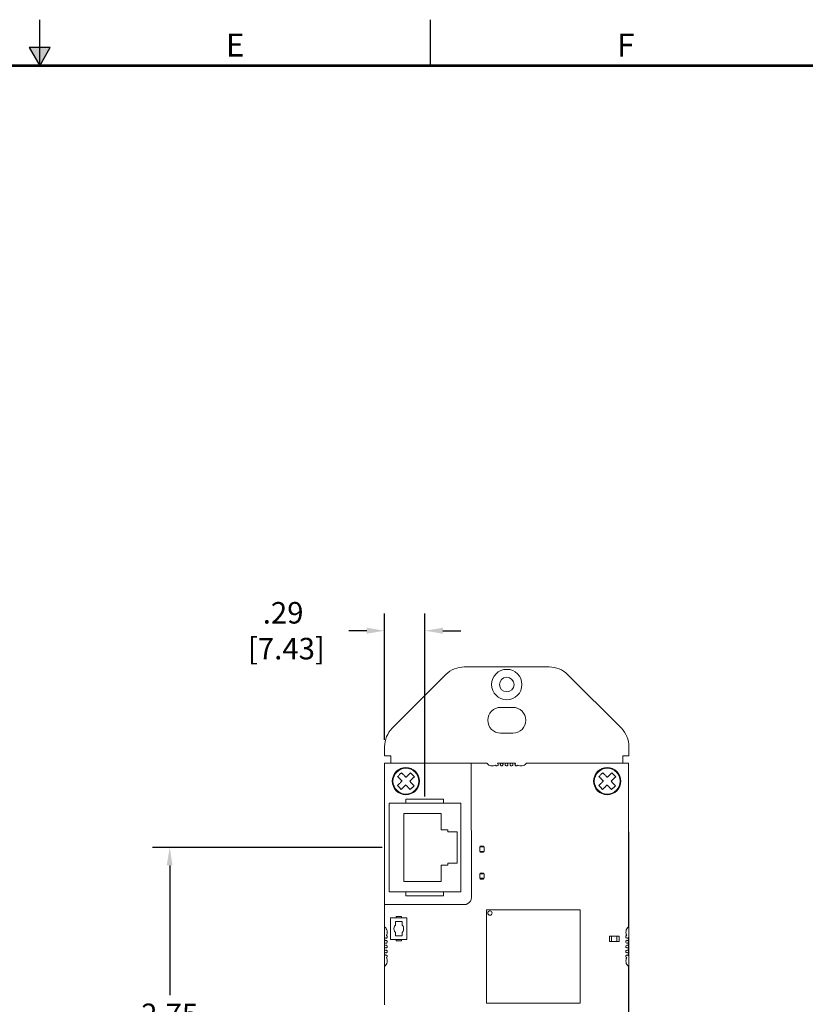
# Model space of a CAD drawing. Units: inches. Extents: x 0 to 22.7, y 0 to 14.7.
# Drawn here: x 11.2 to 16.9, y 7.5 to 14.7 of the extents above; entities that cross this region are included whole.
import ezdxf
from ezdxf.enums import TextEntityAlignment as Align

# ---------------------------------------------------------------- set-up
doc = ezdxf.new("R2010")
doc.units = ezdxf.units.IN
doc.header["$MEASUREMENT"] = 0
doc.header["$PDSIZE"] = -1
doc.linetypes.add('PHANTOM', pattern=[0.5, 0.25, -0.05, 0.05, -0.05, 0.05, -0.05])
for name, color, linetype in [('DIM', 1, 'Continuous'), ('FORMAT', 7, 'Continuous'), ('PART', 7, 'Continuous')]:
    doc.layers.add(name, color=color, linetype=linetype)
doc.styles.add('ARIAL', font='arial.ttf')
doc.dimstyles.get("Standard").update_dxf_attribs({"dimtxt": 0.18, "dimasz": 0.18, "dimexe": 0.18, "dimexo": 0.0625, "dimgap": 0.09, "dimtad": 0, "dimtih": 1, "dimtoh": 1, "dimdec": 4, "dimzin": 0, "dimdsep": 46, "dimtxsty": 'Standard', "dimcen": 0.09, "dimadec": 0, "dimazin": 0, "dimtfac": 1, "dimtdec": 4, "dimtofl": 0, "dimtmove": 0, "dimatfit": 3, "dimfxl": 0, "dimtolj": 1, "dimtzin": 0, "dimarcsym": 0})

# ---------------------------------------------------------------- blocks, each defined once
blk = doc.blocks.new('_D_10')
at = {"layer": 'Defpoints', "color": 0}
for p in [(13.8666, 8.6631), (12.2759, 5.918), (14.4125, 5.918)]:
    blk.add_point(p, dxfattribs=at)
at = {"layer": 'DIM', "color": 0, "lineweight": -2}
for p, q in [((13.8166, 8.6631), (12.1509, 8.6631)), ((12.2759, 8.5331), (12.2759, 7.5914)), ((12.2759, 6.048), (12.2759, 7.0554)), ((14.3625, 5.918), (12.1509, 5.918))]:
    blk.add_line(p, q, dxfattribs=at)
at = {"layer": 'DIM', "color": 0}
for points in [[(12.2542, 8.5331), (12.2975, 8.5331), (12.2759, 8.6631)], [(12.2542, 6.048), (12.2975, 6.048), (12.2759, 5.918)]]:
    blk.add_solid(points, dxfattribs=at)
at = {"layer": 'DIM', "color": 0, "insert": (12.2759, 7.5314), "char_height": 0.156, "attachment_point": 2}
blk.add_mtext('\\A1;2.75\\P [69.72]', dxfattribs=at)
blk = doc.blocks.new('_D_11')
at = {"layer": 'Defpoints', "color": 0}
for p in [(13.8346, 10.2356), (13.8346, 9.3953), (14.1271, 8.9841)]:
    blk.add_point(p, dxfattribs=at)
at = {"layer": 'DIM', "color": 0, "lineweight": -2}
for p, q in [((13.8346, 9.4453), (13.8346, 10.3606)), ((14.1271, 9.0341), (14.1271, 10.3606)), ((13.7046, 10.2356), (13.5746, 10.2356)), ((14.2571, 10.2356), (14.3871, 10.2356))]:
    blk.add_line(p, q, dxfattribs=at)
at = {"layer": 'DIM', "color": 0}
for points in [[(13.7046, 10.2573), (13.7046, 10.2139), (13.8346, 10.2356)], [(14.2571, 10.2573), (14.2571, 10.2139), (14.1271, 10.2356)]]:
    blk.add_solid(points, dxfattribs=at)
at = {"layer": 'DIM', "color": 0, "insert": (13.0986, 10.4436), "char_height": 0.156, "attachment_point": 2}
blk.add_mtext('\\A1;.29\\P [7.43]', dxfattribs=at)

msp = doc.modelspace()

# ---------------------------------------------------------------- hatches: boundary and pattern name
at = {"layer": 'FORMAT', "linetype": 'Continuous'}
msp.add_hatch(color=256, dxfattribs=at).paths.add_polyline_path([(11.409, 14.4644), (11.2577, 14.4644), (11.3333, 14.3333)])

# ---------------------------------------------------------------- linework, layer by layer
for p, q in [((11.3333, 14.3333), (11.3333, 14.6667)), ((14.1667, 14.3333), (14.1667, 14.6667)), ((11.2577, 14.4644), (11.3333, 14.3333)), ((11.409, 14.4644), (11.2577, 14.4644)), ((11.3333, 14.3333), (11.409, 14.4644))]:
    msp.add_line(p, q, dxfattribs=at)
at = {"layer": 'FORMAT', "linetype": 'PHANTOM', "ltscale": 10, "const_width": 0.000667}
msp.add_lwpolyline([(22.6667, 14.6667), (0, 14.6667)], dxfattribs=at)
at = {"layer": 'FORMAT', "const_width": 0.0194}
msp.add_lwpolyline([(0.3333, 0.3333), (22.3333, 0.3333), (22.3333, 14.3333), (0.3333, 14.3333)], close=True, dxfattribs=at)
at = {"layer": 'PART', "color": 7, "linetype": 'Continuous', "lineweight": 15}
for p, q in [((14.4125, 9.9731), (15.0284, 9.9731)), ((13.8897, 9.5282), (14.2796, 9.9181)), ((15.1613, 9.9181), (15.5512, 9.5282)), ((14.7647, 9.6797), (14.6761, 9.6797)), ((14.6761, 9.4927), (14.7647, 9.4927)), ((13.8346, 9.3281), (13.8346, 9.3953)), ((15.6063, 9.3953), (15.6063, 9.3281)), ((13.8346, 9.3281), (13.8789, 9.3281)), ((13.8789, 9.2746), (13.8789, 9.3281)), ((15.6063, 9.3281), (15.5619, 9.3281)), ((15.5619, 9.3281), (15.5619, 9.2746)), ((13.8339, 9.2746), (13.8339, 8.2497)), ((14.463, 9.2746), (13.8339, 9.2746)), ((14.4635, 8.2997), (14.463, 9.2746)), ((14.463, 9.2746), (14.5748, 9.2746)), ((14.5825, 9.2666), (14.5748, 9.2746)), ((14.5896, 9.2616), (14.5825, 9.2666)), ((14.5975, 9.2579), (14.5896, 9.2616)), ((14.6059, 9.2557), (14.5975, 9.2579)), ((14.6146, 9.2549), (14.6059, 9.2557)), ((14.6233, 9.2557), (14.6146, 9.2549)), ((14.6317, 9.2579), (14.6233, 9.2557)), ((14.6387, 9.2612), (14.6317, 9.2579)), ((14.6388, 9.2609), (14.6387, 9.2612)), ((14.641, 9.2576), (14.6388, 9.2609)), ((14.6442, 9.2555), (14.641, 9.2576)), ((14.6481, 9.2547), (14.6442, 9.2555)), ((14.6519, 9.2555), (14.6481, 9.2547)), ((14.6552, 9.2576), (14.6519, 9.2555)), ((14.6544, 9.2746), (14.6532, 9.2731)), ((14.6532, 9.2731), (14.6552, 9.2718)), ((14.6825, 9.2746), (14.6544, 9.2746)), ((14.6552, 9.2718), (14.6573, 9.2686)), ((14.6573, 9.2609), (14.6552, 9.2576)), ((14.6573, 9.2686), (14.6581, 9.2647)), ((14.6581, 9.2647), (14.6573, 9.2609)), ((14.6735, 9.2647), (14.6742, 9.2686)), ((14.6742, 9.2609), (14.6735, 9.2647)), ((14.6742, 9.2686), (14.6764, 9.2718)), ((14.6764, 9.2576), (14.6742, 9.2609)), ((14.6764, 9.2718), (14.6797, 9.274)), ((14.6797, 9.2555), (14.6764, 9.2576)), ((14.6797, 9.274), (14.6825, 9.2746)), ((14.6835, 9.2547), (14.6797, 9.2555)), ((14.6873, 9.2555), (14.6835, 9.2547)), ((14.6845, 9.2746), (14.6873, 9.274)), ((14.6845, 9.2746), (14.718, 9.2746)), ((14.6873, 9.274), (14.6906, 9.2718)), ((14.6906, 9.2576), (14.6873, 9.2555)), ((14.6906, 9.2718), (14.6928, 9.2686)), ((14.6928, 9.2609), (14.6906, 9.2576)), ((14.6928, 9.2686), (14.6935, 9.2647)), ((14.6935, 9.2647), (14.6928, 9.2609)), ((14.7089, 9.2647), (14.7097, 9.2686)), ((14.7097, 9.2609), (14.7089, 9.2647)), ((14.7097, 9.2686), (14.7118, 9.2718)), ((14.7118, 9.2576), (14.7097, 9.2609)), ((14.7118, 9.2718), (14.7151, 9.274)), ((14.7151, 9.2555), (14.7118, 9.2576)), ((14.7151, 9.274), (14.718, 9.2746)), ((14.7189, 9.2547), (14.7151, 9.2555)), ((14.7228, 9.2555), (14.7189, 9.2547)), ((14.7199, 9.2746), (14.7228, 9.274)), ((14.7199, 9.2746), (14.7534, 9.2746)), ((14.7228, 9.274), (14.726, 9.2718)), ((14.726, 9.2576), (14.7228, 9.2555)), ((14.726, 9.2718), (14.7282, 9.2686)), ((14.7282, 9.2609), (14.726, 9.2576)), ((14.7282, 9.2686), (14.729, 9.2647)), ((14.729, 9.2647), (14.7282, 9.2609)), ((14.7443, 9.2647), (14.7451, 9.2686)), ((14.7451, 9.2609), (14.7443, 9.2647)), ((14.7451, 9.2686), (14.7473, 9.2718)), ((14.7473, 9.2576), (14.7451, 9.2609)), ((14.7473, 9.2718), (14.7505, 9.274)), ((14.7505, 9.2555), (14.7473, 9.2576)), ((14.7505, 9.274), (14.7534, 9.2746)), ((14.7544, 9.2547), (14.7505, 9.2555)), ((14.7582, 9.2555), (14.7544, 9.2547)), ((14.7553, 9.2746), (14.7582, 9.274)), ((14.7835, 9.2746), (14.7553, 9.2746)), ((14.7582, 9.274), (14.7615, 9.2718)), ((14.7615, 9.2576), (14.7582, 9.2555)), ((14.7615, 9.2718), (14.7636, 9.2686)), ((14.7636, 9.2609), (14.7615, 9.2576)), ((14.7636, 9.2686), (14.7644, 9.2647)), ((14.7644, 9.2647), (14.7636, 9.2609)), ((14.7798, 9.2647), (14.7805, 9.2686)), ((14.7805, 9.2609), (14.7798, 9.2647)), ((14.7805, 9.2686), (14.7827, 9.2718)), ((14.7827, 9.2576), (14.7805, 9.2609)), ((14.7827, 9.2718), (14.7847, 9.2731)), ((14.786, 9.2555), (14.7827, 9.2576)), ((14.7847, 9.2731), (14.7835, 9.2746)), ((14.7898, 9.2547), (14.786, 9.2555)), ((14.7936, 9.2555), (14.7898, 9.2547)), ((14.7969, 9.2576), (14.7936, 9.2555)), ((14.7991, 9.2609), (14.7969, 9.2576)), ((14.7991, 9.2612), (14.7991, 9.2609)), ((14.8062, 9.2579), (14.7991, 9.2612)), ((14.8146, 9.2557), (14.8062, 9.2579)), ((14.8233, 9.2549), (14.8146, 9.2557)), ((14.832, 9.2557), (14.8233, 9.2549)), ((14.8404, 9.2579), (14.832, 9.2557)), ((14.8483, 9.2616), (14.8404, 9.2579)), ((14.8542, 9.2657), (14.8483, 9.2616)), ((14.863, 9.2746), (14.8542, 9.2657)), ((14.863, 9.2746), (15.6039, 9.2746)), ((15.6039, 9.2746), (15.6039, 8.0887)), ((13.9876, 9.0136), (13.9876, 8.9841)), ((13.9876, 9.0136), (14.2626, 9.0136)), ((14.2626, 9.0136), (14.2626, 8.9841)), ((13.8666, 8.3421), (13.8666, 8.9841)), ((14.3876, 8.9841), (13.8666, 8.9841)), ((14.3876, 8.3421), (14.3876, 8.9841)), ((13.9739, 8.417), (13.9739, 8.9091)), ((13.9739, 8.9091), (14.2435, 8.9091)), ((14.2435, 8.9091), (14.2435, 8.791)), ((14.2435, 8.791), (14.2928, 8.791)), ((14.2928, 8.791), (14.2928, 8.7773)), ((14.2928, 8.7773), (14.3617, 8.7773)), ((14.3617, 8.7773), (14.3617, 8.5489)), ((15.6063, 8.7781), (15.6039, 8.7781)), ((15.6063, 8.7781), (15.6063, 7.1131)), ((14.524, 8.6354), (14.524, 8.6671)), ((14.524, 8.6671), (14.5556, 8.6671)), ((14.528, 8.6671), (14.528, 8.6729)), ((14.528, 8.6729), (14.5516, 8.6729)), ((14.5516, 8.6729), (14.5516, 8.6671)), ((14.5556, 8.6671), (14.5556, 8.6354)), ((14.5556, 8.6354), (14.524, 8.6354)), ((14.528, 8.6296), (14.528, 8.6354)), ((14.5516, 8.6296), (14.528, 8.6296)), ((14.5516, 8.6354), (14.5516, 8.6296)), ((14.2928, 8.5351), (14.2435, 8.5351)), ((14.2435, 8.5351), (14.2435, 8.417)), ((14.3617, 8.5489), (14.2928, 8.5489)), ((14.2928, 8.5489), (14.2928, 8.5351)), ((14.524, 8.4406), (14.524, 8.4722)), ((14.524, 8.4722), (14.5556, 8.4722)), ((14.5556, 8.4406), (14.524, 8.4406)), ((14.528, 8.4722), (14.528, 8.478)), ((14.528, 8.478), (14.5516, 8.478)), ((14.528, 8.4347), (14.528, 8.4406)), ((14.5516, 8.4347), (14.528, 8.4347)), ((14.5516, 8.478), (14.5516, 8.4722)), ((14.5516, 8.4406), (14.5516, 8.4347)), ((14.5556, 8.4722), (14.5556, 8.4406)), ((14.2435, 8.417), (13.9739, 8.417)), ((14.3876, 8.3421), (13.8666, 8.3421)), ((13.9876, 8.3421), (13.9876, 8.3126)), ((13.9876, 8.3126), (14.2626, 8.3126)), ((14.2626, 8.3421), (14.2626, 8.3126)), ((14.4617, 8.2866), (14.4567, 8.2745)), ((14.4635, 8.2997), (14.4617, 8.2866)), ((13.8339, 8.0887), (13.8339, 8.2497)), ((13.8339, 8.2497), (14.413, 8.2497)), ((14.4261, 8.251), (14.413, 8.2497)), ((14.4383, 8.256), (14.4261, 8.251)), ((14.4487, 8.264), (14.4383, 8.256)), ((14.4567, 8.2745), (14.4487, 8.264)), ((13.8784, 7.9958), (13.8784, 8.1532)), ((13.8784, 8.1532), (13.9965, 8.1532)), ((13.9178, 8.1532), (13.9178, 8.1631)), ((13.9178, 8.1631), (13.9571, 8.1631)), ((13.9571, 8.1631), (13.9571, 8.1532)), ((13.9965, 8.1532), (13.9965, 7.9958)), ((14.5743, 7.5341), (14.5743, 8.2113)), ((14.5743, 8.2113), (15.2514, 8.2113)), ((15.2514, 8.2113), (15.2514, 7.5341)), ((13.8339, 8.0887), (13.8428, 8.0798)), ((13.8346, 8.0097), (13.8346, 8.088)), ((13.8428, 8.0798), (13.8469, 8.0739)), ((13.8469, 8.0739), (13.8506, 8.066)), ((13.902, 8.0746), (13.904, 8.0853)), ((13.904, 8.0627), (13.902, 8.0746)), ((13.904, 8.0853), (13.9069, 8.0922)), ((13.9069, 8.0922), (13.9138, 8.1011)), ((13.9138, 8.1011), (13.9138, 8.1257)), ((13.9138, 8.1257), (13.9611, 8.1257)), ((13.9611, 8.1257), (13.9611, 8.1011)), ((13.9611, 8.1011), (13.968, 8.0922)), ((13.968, 8.0922), (13.9709, 8.0853)), ((13.9709, 8.0853), (13.9727, 8.0746)), ((13.9727, 8.0746), (13.9709, 8.0627)), ((15.5873, 8.066), (15.591, 8.0739)), ((15.591, 8.0739), (15.596, 8.0811)), ((15.596, 8.0811), (15.6039, 8.0887)), ((13.8354, 8.0103), (13.8339, 8.0092)), ((13.8339, 8.0092), (13.8339, 7.981)), ((13.8367, 8.0084), (13.8354, 8.0103)), ((13.8399, 8.0062), (13.8367, 8.0084)), ((13.8438, 8.0054), (13.8399, 8.0062)), ((13.8476, 8.0062), (13.8438, 8.0054)), ((13.8506, 8.0318), (13.8473, 8.0248)), ((13.8473, 8.0248), (13.8476, 8.0247)), ((13.8476, 8.0247), (13.8509, 8.0225)), ((13.8509, 8.0084), (13.8476, 8.0062)), ((13.8506, 8.066), (13.8529, 8.0576)), ((13.8529, 8.0402), (13.8506, 8.0318)), ((13.8509, 8.0225), (13.8531, 8.0193)), ((13.8531, 8.0116), (13.8509, 8.0084)), ((13.8529, 8.0576), (13.8536, 8.0489)), ((13.8536, 8.0489), (13.8529, 8.0402)), ((13.8531, 8.0193), (13.8538, 8.0154)), ((13.8538, 8.0154), (13.8531, 8.0116)), ((13.9069, 8.0568), (13.904, 8.0627)), ((13.9138, 8.0479), (13.9069, 8.0568)), ((13.9138, 8.0233), (13.9138, 8.0479)), ((13.9611, 8.0233), (13.9138, 8.0233)), ((13.968, 8.0568), (13.9611, 8.0479)), ((13.9611, 8.0479), (13.9611, 8.0233)), ((13.9709, 8.0627), (13.968, 8.0568)), ((15.48, 8.02), (15.4642, 8.02)), ((15.4642, 8.02), (15.4642, 7.9806)), ((15.48, 7.9806), (15.48, 8.02)), ((15.48, 8.02), (15.48, 7.9806)), ((15.5193, 8.02), (15.48, 8.02)), ((15.5193, 8.02), (15.5193, 7.9806)), ((15.5351, 8.02), (15.5193, 8.02)), ((15.5193, 7.9806), (15.5193, 8.02)), ((15.5351, 7.9806), (15.5351, 8.02)), ((15.5841, 8.0154), (15.5848, 8.0193)), ((15.5848, 8.0116), (15.5841, 8.0154)), ((15.5843, 8.0489), (15.585, 8.0576)), ((15.585, 8.0402), (15.5843, 8.0489)), ((15.5848, 8.0193), (15.587, 8.0225)), ((15.587, 8.0084), (15.5848, 8.0116)), ((15.585, 8.0576), (15.5873, 8.066)), ((15.5873, 8.0318), (15.585, 8.0402)), ((15.587, 8.0225), (15.5903, 8.0247)), ((15.5903, 8.0062), (15.587, 8.0084)), ((15.5906, 8.0248), (15.5873, 8.0318)), ((15.5903, 8.0247), (15.5906, 8.0248)), ((15.5941, 8.0054), (15.5903, 8.0062)), ((15.5979, 8.0062), (15.5941, 8.0054)), ((15.6012, 8.0084), (15.5979, 8.0062)), ((15.6025, 8.0103), (15.6012, 8.0084)), ((15.6039, 8.0092), (15.6025, 8.0103)), ((15.6039, 7.981), (15.6039, 8.0092)), ((13.8339, 7.981), (13.8345, 7.9839)), ((13.8339, 7.9456), (13.8339, 7.979)), ((13.8345, 7.9762), (13.8339, 7.979)), ((13.8339, 7.9456), (13.8345, 7.9484)), ((13.8339, 7.9101), (13.8339, 7.9436)), ((13.8345, 7.9407), (13.8339, 7.9436)), ((13.8345, 7.9839), (13.8367, 7.9871)), ((13.8367, 7.9729), (13.8345, 7.9762)), ((13.8345, 7.9484), (13.8367, 7.9517)), ((13.8367, 7.9375), (13.8345, 7.9407)), ((13.8346, 7.976), (13.8346, 7.984)), ((13.8346, 7.9406), (13.8346, 7.9486)), ((13.8367, 7.9871), (13.8399, 7.9893)), ((13.8399, 7.9707), (13.8367, 7.9729)), ((13.8367, 7.9517), (13.8399, 7.9539)), ((13.8399, 7.9353), (13.8367, 7.9375)), ((13.8399, 7.9893), (13.8438, 7.9901)), ((13.8438, 7.97), (13.8399, 7.9707)), ((13.8399, 7.9539), (13.8438, 7.9546)), ((13.8438, 7.9345), (13.8399, 7.9353)), ((13.8438, 7.9901), (13.8476, 7.9893)), ((13.8476, 7.9707), (13.8438, 7.97)), ((13.8438, 7.9546), (13.8476, 7.9539)), ((13.8476, 7.9353), (13.8438, 7.9345)), ((13.8476, 7.9893), (13.8509, 7.9871)), ((13.8509, 7.9729), (13.8476, 7.9707)), ((13.8476, 7.9539), (13.8509, 7.9517)), ((13.8509, 7.9375), (13.8476, 7.9353)), ((13.8509, 7.9871), (13.8531, 7.9839)), ((13.8531, 7.9762), (13.8509, 7.9729)), ((13.8509, 7.9517), (13.8531, 7.9484)), ((13.8531, 7.9407), (13.8509, 7.9375)), ((13.8531, 7.9839), (13.8538, 7.98)), ((13.8538, 7.98), (13.8531, 7.9762)), ((13.8531, 7.9484), (13.8538, 7.9446)), ((13.8538, 7.9446), (13.8531, 7.9407)), ((13.9965, 7.9958), (13.8784, 7.9958)), ((13.9178, 7.9859), (13.9178, 7.9958)), ((13.9571, 7.9859), (13.9178, 7.9859)), ((13.9571, 7.9958), (13.9571, 7.9859)), ((15.4642, 7.9806), (15.48, 7.9806)), ((15.48, 7.9806), (15.5193, 7.9806)), ((15.5193, 7.9806), (15.5351, 7.9806)), ((15.5841, 7.98), (15.5848, 7.9839)), ((15.5848, 7.9762), (15.5841, 7.98)), ((15.5841, 7.9446), (15.5848, 7.9484)), ((15.5848, 7.9407), (15.5841, 7.9446)), ((15.5848, 7.9839), (15.587, 7.9871)), ((15.587, 7.9729), (15.5848, 7.9762)), ((15.5848, 7.9484), (15.587, 7.9517)), ((15.587, 7.9375), (15.5848, 7.9407)), ((15.587, 7.9871), (15.5903, 7.9893)), ((15.5903, 7.9707), (15.587, 7.9729)), ((15.587, 7.9517), (15.5903, 7.9539)), ((15.5903, 7.9353), (15.587, 7.9375)), ((15.5903, 7.9893), (15.5941, 7.9901)), ((15.5941, 7.97), (15.5903, 7.9707)), ((15.5903, 7.9539), (15.5941, 7.9546)), ((15.5941, 7.9345), (15.5903, 7.9353)), ((15.5941, 7.9901), (15.5979, 7.9893)), ((15.5979, 7.9707), (15.5941, 7.97)), ((15.5941, 7.9546), (15.5979, 7.9539)), ((15.5979, 7.9353), (15.5941, 7.9345)), ((15.5979, 7.9893), (15.6012, 7.9871)), ((15.6012, 7.9729), (15.5979, 7.9707)), ((15.5979, 7.9539), (15.6012, 7.9517)), ((15.6012, 7.9375), (15.5979, 7.9353)), ((15.6012, 7.9871), (15.6034, 7.9839)), ((15.6034, 7.9762), (15.6012, 7.9729)), ((15.6012, 7.9517), (15.6034, 7.9484)), ((15.6034, 7.9407), (15.6012, 7.9375)), ((15.6034, 7.9839), (15.6039, 7.981)), ((15.6039, 7.979), (15.6034, 7.9762)), ((15.6034, 7.9484), (15.6039, 7.9456)), ((15.6039, 7.9436), (15.6034, 7.9407)), ((15.6039, 7.979), (15.6039, 7.9456)), ((15.6039, 7.9436), (15.6039, 7.9101)), ((13.8339, 7.9101), (13.8345, 7.913)), ((13.8339, 7.9082), (13.8339, 7.88)), ((13.8345, 7.9053), (13.8339, 7.9082)), ((13.8339, 7.88), (13.8354, 7.8789)), ((13.8345, 7.913), (13.8367, 7.9162)), ((13.8367, 7.9021), (13.8345, 7.9053)), ((13.8346, 7.9052), (13.8346, 7.9131)), ((13.8346, 7.8011), (13.8346, 7.8795)), ((13.8354, 7.8789), (13.8367, 7.8808)), ((13.8367, 7.9162), (13.8399, 7.9184)), ((13.8399, 7.8999), (13.8367, 7.9021)), ((13.8367, 7.8808), (13.8399, 7.883)), ((13.8399, 7.9184), (13.8438, 7.9192)), ((13.8438, 7.8991), (13.8399, 7.8999)), ((13.8399, 7.883), (13.8438, 7.8838)), ((13.8438, 7.9192), (13.8476, 7.9184)), ((13.8476, 7.8999), (13.8438, 7.8991)), ((13.8438, 7.8838), (13.8476, 7.883)), ((13.8473, 7.8644), (13.8506, 7.8574)), ((13.8476, 7.8644), (13.8473, 7.8644)), ((13.8476, 7.9184), (13.8509, 7.9162)), ((13.8509, 7.9021), (13.8476, 7.8999)), ((13.8476, 7.883), (13.8509, 7.8808)), ((13.8509, 7.8666), (13.8476, 7.8644)), ((13.8506, 7.8574), (13.8529, 7.8489)), ((13.8509, 7.9162), (13.8531, 7.913)), ((13.8531, 7.9053), (13.8509, 7.9021)), ((13.8509, 7.8808), (13.8531, 7.8776)), ((13.8531, 7.8699), (13.8509, 7.8666)), ((13.8531, 7.913), (13.8538, 7.9091)), ((13.8538, 7.9091), (13.8531, 7.9053)), ((13.8531, 7.8776), (13.8538, 7.8737)), ((13.8538, 7.8737), (13.8531, 7.8699)), ((15.5841, 7.9091), (15.5848, 7.913)), ((15.5848, 7.9053), (15.5841, 7.9091)), ((15.5841, 7.8737), (15.5848, 7.8776)), ((15.5848, 7.8699), (15.5841, 7.8737)), ((15.5848, 7.913), (15.587, 7.9162)), ((15.587, 7.9021), (15.5848, 7.9053)), ((15.5848, 7.8776), (15.587, 7.8808)), ((15.587, 7.8666), (15.5848, 7.8699)), ((15.585, 7.8489), (15.5873, 7.8574)), ((15.587, 7.9162), (15.5903, 7.9184)), ((15.5903, 7.8999), (15.587, 7.9021)), ((15.587, 7.8808), (15.5903, 7.883)), ((15.5903, 7.8644), (15.587, 7.8666)), ((15.5873, 7.8574), (15.5906, 7.8644)), ((15.5903, 7.9184), (15.5941, 7.9192)), ((15.5941, 7.8991), (15.5903, 7.8999)), ((15.5903, 7.883), (15.5941, 7.8838)), ((15.5906, 7.8644), (15.5903, 7.8644)), ((15.5941, 7.9192), (15.5979, 7.9184)), ((15.5979, 7.8999), (15.5941, 7.8991)), ((15.5941, 7.8838), (15.5979, 7.883)), ((15.5979, 7.9184), (15.6012, 7.9162)), ((15.6012, 7.9021), (15.5979, 7.8999)), ((15.5979, 7.883), (15.6012, 7.8808)), ((15.6012, 7.9162), (15.6034, 7.913)), ((15.6034, 7.9053), (15.6012, 7.9021)), ((15.6012, 7.8808), (15.6025, 7.8789)), ((15.6025, 7.8789), (15.6039, 7.88)), ((15.6034, 7.913), (15.6039, 7.9101)), ((15.6039, 7.9082), (15.6034, 7.9053)), ((15.6039, 7.88), (15.6039, 7.9082)), ((13.8419, 7.8081), (13.8339, 7.8005)), ((13.8339, 7.5214), (13.8339, 7.8005)), ((13.8469, 7.8153), (13.8419, 7.8081)), ((13.8506, 7.8232), (13.8469, 7.8153)), ((13.8529, 7.8316), (13.8506, 7.8232)), ((13.8529, 7.8489), (13.8536, 7.8403)), ((13.8536, 7.8403), (13.8529, 7.8316)), ((15.5843, 7.8403), (15.585, 7.8489)), ((15.585, 7.8316), (15.5843, 7.8403)), ((15.5873, 7.8232), (15.585, 7.8316)), ((15.591, 7.8153), (15.5873, 7.8232)), ((15.5951, 7.8093), (15.591, 7.8153)), ((15.6039, 7.8005), (15.5951, 7.8093)), ((15.6039, 7.8005), (15.6039, 6.6146)), ((15.2514, 7.5341), (14.5743, 7.5341))]:
    msp.add_line(p, q, dxfattribs=at)
for centre, radius in [((14.7204, 9.8452), 0.053), ((13.9889, 9.1446), 0.0984), ((13.9889, 9.1446), 0.0936), ((15.4489, 9.1446), 0.0984), ((15.4489, 9.1446), 0.0936), ((14.5978, 8.1877), 0.0157)]:
    msp.add_circle(centre, radius, dxfattribs=at)
for centre, radius, start, end in [((14.4125, 9.7851), 0.188, 90, 135), ((14.7204, 9.8452), 0.1101, 360, 180), ((15.0284, 9.7851), 0.188, 45, 90), ((14.7204, 9.8452), 0.1101, 180, 0), ((14.6761, 9.5862), 0.0935, 90, 270), ((14.7647, 9.5862), 0.0935, 270, 90), ((14.0226, 9.3953), 0.188, 135, 180), ((15.4183, 9.3953), 0.188, 0, 45)]:
    msp.add_arc(centre, radius, start, end, dxfattribs=at)
for points, knots in [([(13.9277, 9.113), (13.9294, 9.1146), (13.9328, 9.1178), (13.938, 9.1229), (13.9435, 9.1282), (13.9492, 9.1337), (13.9551, 9.1394), (13.9591, 9.1432), (13.9611, 9.1451)], [0, 0, 0, 0, 0.16335, 0.326869, 0.490219, 0.660083, 0.830137, 1, 1, 1, 1]), ([(13.929, 9.1785), (13.9313, 9.1807), (13.9359, 9.1852), (13.9422, 9.1912), (13.9478, 9.1966), (13.9526, 9.2012), (13.9558, 9.2043), (13.9573, 9.2058)], [0, 0, 0, 0, 0.245853, 0.491705, 0.661083, 0.83062, 1, 1, 1, 1]), ([(13.9611, 9.1451), (13.9597, 9.1466), (13.9567, 9.1497), (13.9524, 9.1542), (13.9481, 9.1586), (13.944, 9.1629), (13.94, 9.167), (13.9363, 9.1709), (13.9326, 9.1748), (13.9302, 9.1773), (13.929, 9.1785)], [0, 0, 0, 0, 0.12872, 0.257441, 0.387509, 0.517577, 0.637638, 0.757699, 0.87885, 1, 1, 1, 1]), ([(13.9573, 9.2058), (13.959, 9.2041), (13.9622, 9.2008), (13.9673, 9.1955), (13.9726, 9.19), (13.978, 9.1843), (13.9837, 9.1784), (13.9876, 9.1744), (13.9895, 9.1724)], [0, 0, 0, 0, 0.163349, 0.326869, 0.490218, 0.660082, 0.830136, 1, 1, 1, 1]), ([(13.9895, 9.1724), (13.991, 9.1739), (13.994, 9.1768), (13.9985, 9.1811), (14.003, 9.1854), (14.0073, 9.1895), (14.0114, 9.1935), (14.0153, 9.1973), (14.0191, 9.201), (14.0216, 9.2033), (14.0229, 9.2045)], [0, 0, 0, 0, 0.1287201, 0.2574413, 0.3875093, 0.5175766, 0.6376358, 0.7576974, 0.8788481, 1, 1, 1, 1]), ([(14.0502, 9.1762), (14.0485, 9.1746), (14.0451, 9.1713), (14.0398, 9.1662), (14.0344, 9.161), (14.0287, 9.1555), (14.0228, 9.1498), (14.0188, 9.146), (14.0168, 9.144)], [0, 0, 0, 0, 0.163351, 0.32687, 0.490219, 0.660083, 0.830136, 1, 1, 1, 1]), ([(14.0168, 9.144), (14.0182, 9.1425), (14.0211, 9.1395), (14.0255, 9.135), (14.0298, 9.1305), (14.0339, 9.1262), (14.0378, 9.1221), (14.0416, 9.1182), (14.0453, 9.1144), (14.0477, 9.1119), (14.0489, 9.1107)], [0, 0, 0, 0, 0.12872, 0.257441, 0.387508, 0.517576, 0.637637, 0.757698, 0.878849, 1, 1, 1, 1]), ([(14.0229, 9.2045), (14.024, 9.2034), (14.0262, 9.201), (14.0296, 9.1975), (14.0331, 9.1939), (14.0365, 9.1904), (14.0399, 9.1868), (14.0434, 9.1833), (14.0468, 9.1797), (14.049, 9.1774), (14.0502, 9.1762)], [0, 0, 0, 0, 0.124489, 0.248977, 0.374489, 0.500001, 0.624488, 0.748975, 0.874489, 1, 1, 1, 1]), ([(15.3877, 9.113), (15.3894, 9.1146), (15.3928, 9.1178), (15.398, 9.1229), (15.4035, 9.1282), (15.4092, 9.1337), (15.4151, 9.1394), (15.4191, 9.1432), (15.4211, 9.1451)], [0, 0, 0, 0, 0.16335, 0.32687, 0.49022, 0.660084, 0.830137, 1, 1, 1, 1]), ([(15.389, 9.1785), (15.3913, 9.1807), (15.3959, 9.1852), (15.4022, 9.1912), (15.4078, 9.1966), (15.4126, 9.2012), (15.4158, 9.2043), (15.4173, 9.2058)], [0, 0, 0, 0, 0.245854, 0.491704, 0.661084, 0.830623, 1, 1, 1, 1]), ([(15.4211, 9.1451), (15.4197, 9.1466), (15.4167, 9.1497), (15.4124, 9.1542), (15.4081, 9.1586), (15.404, 9.1629), (15.4, 9.167), (15.3963, 9.1709), (15.3926, 9.1748), (15.3902, 9.1773), (15.389, 9.1785)], [0, 0, 0, 0, 0.12872, 0.257442, 0.387509, 0.517576, 0.637637, 0.757697, 0.878848, 1, 1, 1, 1]), ([(15.4173, 9.2058), (15.419, 9.2041), (15.4222, 9.2008), (15.4273, 9.1955), (15.4326, 9.19), (15.438, 9.1843), (15.4437, 9.1784), (15.4476, 9.1744), (15.4495, 9.1724)], [0, 0, 0, 0, 0.16335, 0.32687, 0.490219, 0.660083, 0.830137, 1, 1, 1, 1]), ([(15.4495, 9.1724), (15.451, 9.1739), (15.454, 9.1768), (15.4585, 9.1811), (15.463, 9.1854), (15.4673, 9.1895), (15.4714, 9.1935), (15.4753, 9.1973), (15.4791, 9.201), (15.4816, 9.2033), (15.4829, 9.2045)], [0, 0, 0, 0, 0.128721, 0.257441, 0.387509, 0.517576, 0.637637, 0.757698, 0.878848, 1, 1, 1, 1]), ([(15.5102, 9.1762), (15.5085, 9.1746), (15.5051, 9.1713), (15.4998, 9.1662), (15.4944, 9.161), (15.4887, 9.1555), (15.4828, 9.1498), (15.4788, 9.146), (15.4768, 9.144)], [0, 0, 0, 0, 0.16335, 0.32687, 0.49022, 0.660083, 0.830137, 1, 1, 1, 1]), ([(15.4768, 9.144), (15.4782, 9.1425), (15.4811, 9.1395), (15.4855, 9.135), (15.4898, 9.1305), (15.4939, 9.1262), (15.4978, 9.1221), (15.5016, 9.1182), (15.5053, 9.1144), (15.5077, 9.1119), (15.5089, 9.1107)], [0, 0, 0, 0, 0.128719, 0.257441, 0.387508, 0.517576, 0.637638, 0.757697, 0.878849, 1, 1, 1, 1]), ([(15.4829, 9.2045), (15.484, 9.2034), (15.4862, 9.201), (15.4896, 9.1975), (15.4931, 9.1939), (15.4965, 9.1904), (15.4999, 9.1868), (15.5034, 9.1833), (15.5068, 9.1797), (15.509, 9.1774), (15.5102, 9.1762)], [0, 0, 0, 0, 0.124487, 0.248974, 0.374486, 0.500001, 0.624488, 0.748975, 0.874487, 1, 1, 1, 1]), ([(13.955, 9.0846), (13.9539, 9.0858), (13.9516, 9.0881), (13.9482, 9.0917), (13.9448, 9.0952), (13.9414, 9.0988), (13.9379, 9.1024), (13.9345, 9.1059), (13.9311, 9.1095), (13.9288, 9.1118), (13.9277, 9.113)], [0, 0, 0, 0, 0.124487, 0.248974, 0.374488, 0.500001, 0.624487, 0.748974, 0.874487, 1, 1, 1, 1]), ([(13.9884, 9.1167), (13.9869, 9.1153), (13.9839, 9.1124), (13.9794, 9.108), (13.9749, 9.1038), (13.9706, 9.0996), (13.9665, 9.0957), (13.9626, 9.0919), (13.9587, 9.0882), (13.9563, 9.0858), (13.955, 9.0846)], [0, 0, 0, 0, 0.128719, 0.25744, 0.387508, 0.517575, 0.637637, 0.757698, 0.878849, 1, 1, 1, 1]), ([(14.0205, 9.0834), (14.0189, 9.085), (14.0157, 9.0884), (14.0106, 9.0937), (14.0053, 9.0992), (13.9998, 9.1049), (13.9942, 9.1108), (13.9903, 9.1148), (13.9884, 9.1167)], [0, 0, 0, 0, 0.163349, 0.32687, 0.490219, 0.660082, 0.830136, 1, 1, 1, 1]), ([(14.0489, 9.1107), (14.0466, 9.1084), (14.042, 9.104), (14.0357, 9.0979), (14.0301, 9.0926), (14.0253, 9.0879), (14.0221, 9.0849), (14.0205, 9.0834)], [0, 0, 0, 0, 0.245853, 0.491706, 0.661084, 0.830622, 1, 1, 1, 1]), ([(15.415, 9.0846), (15.4139, 9.0858), (15.4116, 9.0881), (15.4082, 9.0917), (15.4048, 9.0952), (15.4014, 9.0988), (15.3979, 9.1024), (15.3945, 9.1059), (15.3911, 9.1095), (15.3888, 9.1118), (15.3877, 9.113)], [0, 0, 0, 0, 0.124488, 0.248976, 0.374488, 0.499999, 0.624488, 0.748975, 0.874487, 1, 1, 1, 1]), ([(15.4484, 9.1167), (15.4469, 9.1153), (15.4439, 9.1124), (15.4394, 9.108), (15.4349, 9.1038), (15.4306, 9.0996), (15.4265, 9.0957), (15.4226, 9.0919), (15.4187, 9.0882), (15.4163, 9.0858), (15.415, 9.0846)], [0, 0, 0, 0, 0.128721, 0.257442, 0.387509, 0.517576, 0.637636, 0.757697, 0.878849, 1, 1, 1, 1]), ([(15.4805, 9.0834), (15.4789, 9.085), (15.4757, 9.0884), (15.4706, 9.0937), (15.4653, 9.0992), (15.4598, 9.1049), (15.4542, 9.1108), (15.4503, 9.1148), (15.4484, 9.1167)], [0, 0, 0, 0, 0.16335, 0.32687, 0.490219, 0.660083, 0.830137, 1, 1, 1, 1]), ([(15.5089, 9.1107), (15.5066, 9.1084), (15.502, 9.104), (15.4957, 9.0979), (15.4901, 9.0926), (15.4853, 9.0879), (15.4821, 9.0849), (15.4805, 9.0834)], [0, 0, 0, 0, 0.245853, 0.491706, 0.661084, 0.830622, 1, 1, 1, 1])]:
    msp.add_open_spline(points, degree=3, knots=knots, dxfattribs=at)

# ---------------------------------------------------------------- texts
at = {"layer": 'FORMAT', "linetype": 'Continuous', "style": 'ARIAL'}
for s, p in [('E', (12.75, 14.4)), ('F', (15.5833, 14.4))]:
    msp.add_text(s, height=0.1667, dxfattribs=at).set_placement(p, align=Align.CENTER)

# ---------------------------------------------------------------- dimensions: what is measured, and where the dimension line sits
at = {"layer": 'DIM'}
dim = msp.add_linear_dim(base=(13.8346, 10.2356), p1=(14.1271, 8.9841), p2=(13.8346, 9.3953), dimstyle='Standard', override={"dimtxt": 0.156, "dimasz": 0.13, "dimexe": 0.125, "dimexo": 0.05, "dimgap": 0.06, "dimdec": 2, "dimzin": 4, "dimpost": '\\X', "dimadec": 2, "dimazin": 1, "dimtdec": 2}, dxfattribs=at)
dim.commit()
dim.dimension.update_dxf_attribs({"geometry": '_D_11', "text_midpoint": (13.0986, 10.2356), "dimtype": 160})
dim = msp.add_linear_dim(base=(12.2759, 5.918), p1=(13.8666, 8.6631), p2=(14.4125, 5.918), angle=90, dimstyle='Standard', override={"dimtxt": 0.156, "dimasz": 0.13, "dimexe": 0.125, "dimexo": 0.05, "dimgap": 0.06, "dimdec": 2, "dimzin": 4, "dimpost": '\\X', "dimadec": 2, "dimazin": 1, "dimtdec": 2}, dxfattribs=at)
dim.commit()
dim.dimension.update_dxf_attribs({"geometry": '_D_10', "text_midpoint": (12.2759, 7.3234), "dimtype": 160})

doc.saveas('drawing.dxf')
